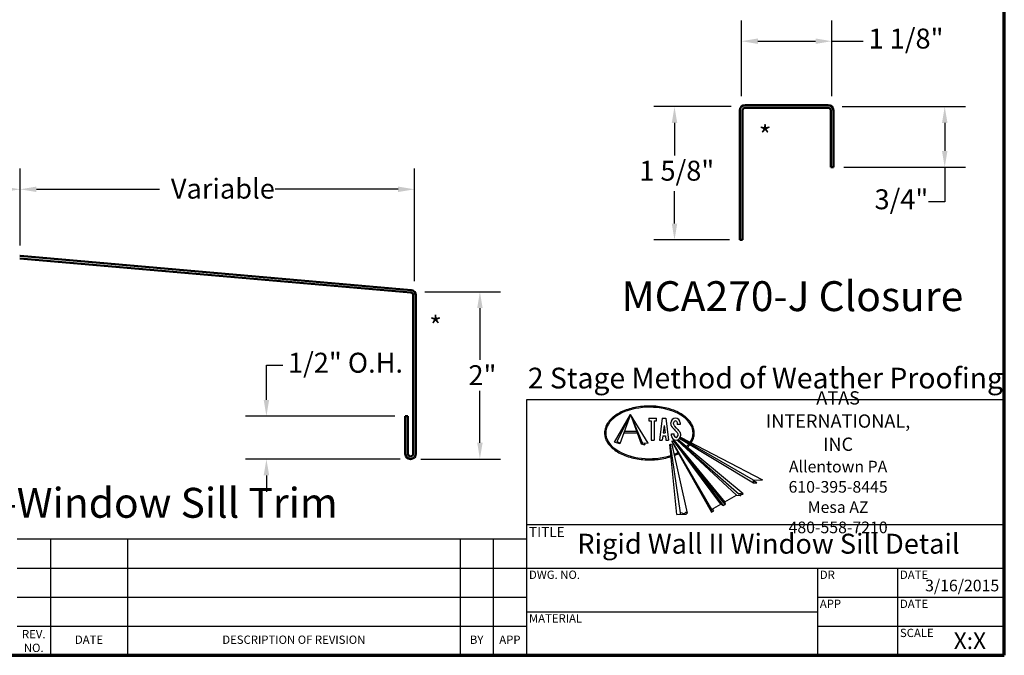
# Model space of a CAD drawing. Units: inches. Extents: x 0.6 to 33.4, y 0.6 to 21.4.
# Drawn here: x 21.6 to 33.4, y 0.6 to 8.3 of the extents above; entities that cross this region are included whole.
import ezdxf

# ---------------------------------------------------------------- set-up
doc = ezdxf.new("R2010")
doc.units = ezdxf.units.IN
doc.header["$LTSCALE"] = 2
doc.header["$MEASUREMENT"] = 0
for name, color, linetype, lineweight in [('Border (ANSI)', 7, 'Continuous', 70), ('Dimension (ANSI)', 7, 'Continuous', 25), ('Logo', 7, 'Continuous', 25), ('Sketch Geometry (ANSI)', 7, 'Continuous', 25), ('Symbol (ANSI)', 7, 'Continuous', 25), ('Title (ANSI)', 7, 'Continuous', 50), ('Visible (ANSI)', 7, 'Continuous', 50)]:
    doc.layers.add(name, color=color, linetype=linetype, lineweight=lineweight)
doc.styles.add('Label Text (ANSI)', font='tahoma.ttf')
doc.styles.add('Note Text (ANSI)', font='tahoma.ttf')
doc.styles.add('Title Block Info', font='tahoma.ttf')
doc.styles.add('Title Block Labels', font='tahoma.ttf')
doc.dimstyles.new('Architectural (ANSI)', dxfattribs={"dimscale": 2, "dimtxt": 0.12, "dimasz": 0.098425, "dimexe": 0.125, "dimexo": 0.0625, "dimgap": 0.031496, "dimtad": 0, "dimtih": 1, "dimtoh": 1, "dimdec": 4, "dimrnd": 1e-08, "dimzin": 3, "dimdsep": 46, "dimlunit": 4, "dimtxsty": 'Note Text (ANSI)', "dimcen": 0.09, "dimdle": 0.393701, "dimclrd": 256, "dimclre": 256, "dimclrt": 256, "dimadec": 0, "dimazin": 3, "dimtfac": 1, "dimtofl": 0, "dimtmove": 0, "dimatfit": 3, "dimfxl": 0, "dimfrac": 2, "dimtolj": 1, "dimtzin": 12, "dimlwd": -1, "dimlwe": -1, "dimarcsym": 0})

# ---------------------------------------------------------------- blocks, each defined once
blk = doc.blocks.new('Borders ATAS A Border')
at = {"layer": 'Border (ANSI)'}
for p, q in [((16.7, 0.3), (16.7, 10.7)), ((0.3, 0.3), (16.7, 0.3))]:
    blk.add_line(p, q, dxfattribs=at)
blk = doc.blocks.new('Title Blocks ATAS A-B Title Block')
at = {"layer": 'Logo', "linetype": 'Continuous'}
for p, q in [((5.5128, 4.0299), (5.6086, 4.1959)), ((5.5283, 4.0342), (5.6086, 4.1959)), ((5.6086, 4.1959), (5.544, 4.0185)), ((5.7141, 4.0235), (5.6086, 4.1959)), ((5.6086, 4.1959), (5.6731, 4.0185)), ((5.6809, 4.0264), (5.6086, 4.1959)), ((5.7194, 4.1737), (5.7194, 4.1571)), ((5.7194, 4.1737), (5.7638, 4.1737)), ((5.7194, 4.1571), (5.7335, 4.1571)), ((5.7335, 4.1571), (5.7335, 4.0407)), ((5.7498, 4.1571), (5.7638, 4.1571)), ((5.7498, 4.1571), (5.7498, 4.0407)), ((5.7638, 4.1571), (5.7638, 4.1737)), ((5.7992, 4.1737), (5.7829, 4.0407)), ((5.7992, 4.1737), (5.8216, 4.1737)), ((5.8216, 4.1737), (5.8379, 4.0407)), ((5.5723, 4.0964), (5.6448, 4.0964)), ((5.8104, 4.1307), (5.8048, 4.0851)), ((5.8104, 4.1307), (5.816, 4.0851)), ((5.8521, 4.1351), (5.8512, 4.1461)), ((5.8524, 4.1338), (5.8521, 4.1351)), ((5.8536, 4.1304), (5.8524, 4.1338)), ((5.8544, 4.1285), (5.8536, 4.1304)), ((5.8551, 4.127), (5.8544, 4.1285)), ((5.8564, 4.1243), (5.8551, 4.127)), ((5.8577, 4.1224), (5.8564, 4.1243)), ((5.8582, 4.1216), (5.8577, 4.1224)), ((5.8603, 4.1189), (5.8582, 4.1216)), ((5.8605, 4.1186), (5.8603, 4.1189)), ((5.8632, 4.1153), (5.8605, 4.1186)), ((5.8683, 4.1094), (5.8632, 4.1153)), ((5.8685, 4.135), (5.8679, 4.1461)), ((5.8692, 4.1085), (5.8683, 4.1094)), ((5.8728, 4.1277), (5.8685, 4.135)), ((5.8703, 4.1072), (5.8692, 4.1085)), ((5.8703, 4.1072), (5.8752, 4.102)), ((5.8743, 4.1257), (5.8728, 4.1277)), ((5.8827, 4.116), (5.8743, 4.1257)), ((5.8752, 4.102), (5.8785, 4.0984)), ((5.8785, 4.0984), (5.8869, 4.0887)), ((5.886, 4.1124), (5.8827, 4.116)), ((5.8909, 4.1072), (5.886, 4.1124)), ((5.8869, 4.0887), (5.8884, 4.0867)), ((5.89, 4.146), (5.89, 4.1349)), ((5.9067, 4.1349), (5.89, 4.1349)), ((5.8909, 4.1072), (5.892, 4.1059)), ((5.892, 4.1059), (5.8929, 4.105)), ((5.8929, 4.105), (5.898, 4.0991)), ((5.898, 4.0991), (5.9007, 4.0958)), ((5.9007, 4.0958), (5.9009, 4.0955)), ((5.9009, 4.0955), (5.903, 4.0928)), ((5.903, 4.0928), (5.9035, 4.092)), ((5.9035, 4.092), (5.9048, 4.0901)), ((5.9048, 4.0901), (5.9061, 4.0874)), ((5.9067, 4.146), (5.9067, 4.1349)), ((5.544, 4.0185), (5.5128, 4.0299)), ((5.544, 4.0185), (5.5283, 4.0342)), ((5.5685, 4.0857), (5.6487, 4.0857)), ((5.7335, 4.0407), (5.7498, 4.0407)), ((5.7829, 4.0407), (5.7993, 4.0407)), ((5.8027, 4.0684), (5.7993, 4.0407)), ((5.8027, 4.0684), (5.8181, 4.0684)), ((5.8048, 4.0851), (5.816, 4.0851)), ((5.8181, 4.0684), (5.8215, 4.0407)), ((5.8215, 4.0407), (5.8379, 4.0407)), ((5.8545, 4.0684), (5.8545, 4.0795)), ((5.8545, 4.0795), (5.8712, 4.0795)), ((5.8575, 4.035), (5.8662, 4.0401)), ((5.8575, 4.035), (6.0955, 3.6233)), ((5.8575, 4.035), (5.8575, 4.0325)), ((5.8575, 4.0325), (6.0955, 3.6071)), ((6.1511, 3.6555), (5.8662, 4.0401)), ((5.8662, 4.0401), (5.8684, 4.0388)), ((5.8684, 4.0388), (5.8703, 4.0399)), ((5.8684, 4.0388), (6.1651, 3.6475)), ((5.8699, 4.0422), (5.8712, 4.043)), ((5.8699, 4.0422), (6.175, 3.6691)), ((5.8699, 4.0422), (5.8703, 4.0399)), ((6.1776, 3.6545), (5.8703, 4.0399)), ((5.8712, 4.0684), (5.8712, 4.0795)), ((5.8884, 4.0867), (5.8927, 4.0794)), ((6.2466, 3.7106), (5.8889, 4.0415)), ((5.8918, 4.0424), (6.2613, 3.7172)), ((5.8927, 4.0794), (5.8933, 4.0683)), ((6.2869, 3.7176), (5.8948, 4.0437)), ((5.9048, 4.0523), (6.3477, 3.7843)), ((5.9061, 4.0874), (5.9068, 4.0859)), ((6.3477, 3.8004), (5.9064, 4.0549)), ((5.9068, 4.0859), (5.9076, 4.084)), ((5.9076, 4.084), (5.9088, 4.0806)), ((5.9088, 4.0806), (5.9091, 4.0793)), ((5.9088, 4.0605), (6.4035, 3.8034)), ((5.9091, 4.0793), (5.91, 4.0683)), ((5.6731, 4.0185), (5.6809, 4.0264)), ((5.6731, 4.0185), (5.6945, 4.0128)), ((5.6809, 4.0264), (5.7141, 4.0235)), ((5.6899, 4.0256), (5.6945, 4.0128)), ((5.8447, 4.0144), (5.849, 4.0145)), ((5.8864, 3.5945), (5.8447, 4.0144)), ((5.8489, 4.0155), (5.8498, 4.0167)), ((5.9097, 3.6043), (5.8489, 4.0155)), ((5.8498, 4.0167), (5.8508, 4.0164)), ((5.8508, 4.0164), (5.8529, 4.015)), ((5.8529, 4.015), (5.855, 4.0165)), ((5.8556, 4.0168), (5.855, 4.0165)), ((5.8569, 4.0159), (5.8556, 4.0168)), ((5.8569, 4.0159), (5.9499, 3.6011)), ((6.3477, 3.8004), (6.4035, 3.8034)), ((6.3477, 3.7843), (6.3477, 3.8004)), ((6.3685, 3.7854), (6.3477, 3.7974)), ((6.3477, 3.7843), (6.3685, 3.7854)), ((6.175, 3.6693), (6.2466, 3.7106)), ((6.2466, 3.7106), (6.2682, 3.7087)), ((6.2607, 3.7177), (6.2608, 3.7183)), ((6.2622, 3.7164), (6.2607, 3.7177)), ((6.2608, 3.7183), (6.262, 3.7195)), ((6.2608, 3.7183), (6.2608, 3.7183)), ((6.262, 3.7195), (6.2643, 3.7205)), ((6.2647, 3.7154), (6.2622, 3.7164)), ((6.2643, 3.7205), (6.2723, 3.7195)), ((6.2668, 3.7154), (6.2647, 3.7154)), ((6.2685, 3.7156), (6.2668, 3.7154)), ((6.2682, 3.7087), (6.271, 3.7087)), ((6.2693, 3.7156), (6.2685, 3.7156)), ((6.2718, 3.7148), (6.2693, 3.7156)), ((6.271, 3.7087), (6.2724, 3.7092)), ((6.2738, 3.713), (6.2718, 3.7148)), ((6.2723, 3.7195), (6.2788, 3.7163)), ((6.2724, 3.7092), (6.2731, 3.7099)), ((6.2731, 3.7099), (6.2739, 3.7119)), ((6.2739, 3.7119), (6.2738, 3.713)), ((6.2788, 3.7163), (6.2845, 3.7162)), ((6.2845, 3.7162), (6.2871, 3.7177)), ((6.0955, 3.6233), (6.1512, 3.6555)), ((6.0955, 3.6233), (6.0955, 3.6071)), ((6.0955, 3.6071), (6.1094, 3.6152)), ((6.1094, 3.6152), (6.1024, 3.6273)), ((6.1512, 3.6555), (6.1652, 3.6474)), ((6.1652, 3.6474), (6.1776, 3.6545)), ((6.175, 3.6693), (6.1776, 3.6545)), ((5.8864, 3.5945), (5.944, 3.5955)), ((5.9095, 3.5969), (5.9098, 3.6051)), ((5.9098, 3.6051), (5.9178, 3.6049)), ((5.9178, 3.6049), (5.9288, 3.5976)), ((5.9288, 3.5976), (5.9399, 3.6053)), ((5.944, 3.607), (5.9399, 3.6053)), ((5.9499, 3.6011), (5.944, 3.607)), ((5.944, 3.5955), (5.9499, 3.6011))]:
    blk.add_line(p, q, dxfattribs=at)
at = {"layer": 'Logo', "color": 7, "linetype": 'Continuous', "lineweight": 25}
blk.add_line((5.9006, 4.0476), (5.903, 4.0501), dxfattribs=at)
at = {"layer": 'Logo', "linetype": 'Continuous'}
for centre, radius, start, end in [((5.879, 4.146), 0.0277, 0, 180), ((5.879, 4.146), 0.0111, 0, 180), ((5.8822, 4.0684), 0.0277, 180, 0), ((5.8822, 4.0684), 0.0111, 180, 0)]:
    blk.add_arc(centre, radius, start, end, dxfattribs=at)
at = {"layer": 'Logo'}
for start_param, end_param in [(5.920587, 11.509279), (5.721945, 5.844109), (5.311273, 5.424577)]:
    blk.add_ellipse((5.7221, 4.0849), major_axis=(0.2627, 0), ratio=0.589286, start_param=start_param, end_param=end_param, dxfattribs=at)
for points in [[(5.9742, 4.0266), (5.9873, 4.0542), (5.992, 4.0831), (5.9882, 4.1121), (5.9761, 4.14), (5.9562, 4.1658), (5.9293, 4.1889), (5.8963, 4.2087), (5.8583, 4.2249), (5.8164, 4.2368), (5.7716, 4.2442), (5.7253, 4.2468), (5.679, 4.2448), (5.6339, 4.2381), (5.5913, 4.2269), (5.5527, 4.2113), (5.5191, 4.1919), (5.4913, 4.1691), (5.4704, 4.1437), (5.457, 4.1161), (5.4522, 4.0872), (5.4558, 4.0583), (5.4677, 4.0303), (5.4874, 4.0044), (5.5141, 3.9812), (5.5469, 3.9613), (5.5848, 3.9451), (5.6268, 3.9331), (5.6716, 3.9256), (5.7178, 3.9228), (5.7642, 3.9247), (5.8093, 3.9314), (5.8519, 3.9426)], [(5.9501, 3.9978), (5.9544, 4.002), (5.9585, 4.0064), (5.9624, 4.0108), (5.9661, 4.0152)], [(5.8717, 3.9498), (5.8783, 3.9525), (5.8848, 3.9553), (5.8911, 3.9582), (5.8973, 3.9613)]]:
    blk.add_spline(points, degree=3, dxfattribs=at)
at = {"layer": 'Sketch Geometry (ANSI)'}
for p, q in [((7.8575, 4.2837), (4.9825, 4.2837)), ((4.9825, 4.2837), (4.9825, 2.7462)), ((7.8575, 2.7462), (7.8575, 4.2837)), ((4.9825, 3.5337), (7.8575, 3.5337)), ((4.9825, 3.4462), (1.9175, 3.4462)), ((2.1175, 3.4462), (2.1175, 2.7462)), ((2.5825, 3.4462), (2.5825, 2.7462)), ((4.5825, 3.4462), (4.5825, 2.7462)), ((4.7825, 3.4462), (4.7825, 2.7462)), ((1.9175, 3.2712), (4.9825, 3.2712)), ((4.9825, 3.2712), (7.8575, 3.2712)), ((6.7325, 3.2712), (6.7325, 2.7462)), ((7.2147, 3.2712), (7.2147, 2.7462)), ((1.9175, 3.0962), (4.9825, 3.0962)), ((6.7325, 3.0962), (7.8575, 3.0962)), ((4.9825, 3.0087), (6.7325, 3.0087)), ((1.9175, 2.9212), (4.9825, 2.9212)), ((6.7325, 2.9212), (7.8575, 2.9212)), ((1.9175, 2.7462), (4.9825, 2.7462)), ((4.9825, 2.7462), (7.8575, 2.7462))]:
    blk.add_line(p, q, dxfattribs=at)
at = {"layer": 'Symbol (ANSI)', "char_height": 0.05, "attachment_point": 5, "style": 'Title Block Labels'}
for s, insert, line_spacing_factor in [('{\\H1.6x;ATAS INTERNATIONAL, INC\\P\\H0.875x;Allentown PA\\H1.3631x; \\H0.73365x;\\P610-395-8445\\H1.1376x; \\H0.87902x;\\PMesa AZ\\H1.1946x; \\H0.83708x;\\P480-558-7210\\H1.1855x; }', (6.8575, 3.9087), 1.04605), ('REV.\\PNO.', (2.0175, 2.8259), 0.987884)]:
    blk.add_mtext(s, dxfattribs=dict(at, insert=insert, line_spacing_factor=line_spacing_factor))
at = {"layer": 'Symbol (ANSI)'}
for s, insert, char_height, attachment_point, style in [('\\fTahoma|b0|i0;\\H0.0600;TITLE', (4.9975, 3.5187), 0.06, 1, 'Title Block Labels'), ('DWG. NO.', (4.9975, 3.2562), 0.05, 1, 'Title Block Labels'), ('DR', (6.7475, 3.2562), 0.05, 1, 'Title Block Labels'), ('DATE', (7.2297, 3.2562), 0.05, 1, 'Title Block Labels'), ('APP', (6.7475, 3.0812), 0.05, 1, 'Title Block Labels'), ('DATE', (7.2297, 3.0812), 0.05, 1, 'Title Block Labels'), ('MATERIAL', (4.9975, 2.9937), 0.05, 1, 'Title Block Labels'), ('SCALE', (7.2297, 2.9062), 0.05, 1, 'Title Block Labels'), ('DATE', (2.35, 2.8337), 0.05, 5, 'Title Block Labels'), ('DESCRIPTION OF REVISION', (3.5825, 2.8337), 0.05, 5, 'Title Block Labels'), ('BY', (4.6825, 2.8337), 0.05, 5, 'Title Block Labels'), ('APP', (4.8825, 2.8337), 0.05, 5, 'Title Block Labels'), ('\\fTahoma|b0|i0;\\H0.1000;X:X', (7.7475, 2.8337), 0.1, 6, 'Title Block Info')]:
    blk.add_mtext(s, dxfattribs=dict(at, insert=insert, char_height=char_height, attachment_point=attachment_point, style=style))
at = {"layer": 'Symbol (ANSI)', "style": 'Title Block Info'}
blk.add_attdef('CREATION_DATE_001', (7.381, 3.1314), '', height=0.07, dxfattribs=at)
at = {"layer": 'Title (ANSI)', "attachment_point": 5, "style": 'Note Text (ANSI)'}
for s, insert, char_height in [('\\fTahoma|b0|i0;\\H0.1250;2 Stage Method of Weather Proofing', (6.42, 4.4153), 0.125), (' Rigid Wall II Window Sill Detail', (6.42, 3.4025), 0.12), ('\\fTahoma|b0|i0;\\H0.1000; ', (5.8575, 3.14), 0.1), ('\\fTahoma|b0|i0;\\H0.1000; ', (5.8575, 2.8775), 0.1)]:
    blk.add_mtext(s, dxfattribs=dict(at, insert=insert, char_height=char_height))
blk = doc.blocks.new('*D8')
at = {"layer": 'Defpoints', "color": 0, "transparency": 16777216}
for p in [(30.237, 7.207), (29.431, 5.601), (30.218, 5.601)]:
    blk.add_point(p, dxfattribs=at)
at = {"layer": 'Dimension (ANSI)', "transparency": 16777216}
for p, q in [((30.112, 7.207), (29.181, 7.207)), ((29.431, 7.01), (29.431, 6.618)), ((29.431, 5.798), (29.431, 6.189)), ((30.093, 5.601), (29.181, 5.601))]:
    blk.add_line(p, q, dxfattribs=at)
for points in [[(29.398, 7.01), (29.464, 7.01), (29.431, 7.207)], [(29.398, 5.798), (29.464, 5.798), (29.431, 5.601)]]:
    blk.add_solid(points, dxfattribs=at)
at = {"layer": 'Dimension (ANSI)', "transparency": 16777216, "insert": (29.007, 6.555), "char_height": 0.24, "attachment_point": 1, "style": 'Note Text (ANSI)'}
blk.add_mtext('\\A1;1 5/8"', dxfattribs=at)
blk = doc.blocks.new('*D9')
at = {"layer": 'Defpoints', "color": 0, "transparency": 16777216}
for p in [(30.237, 7.994), (30.237, 7.207), (31.324, 7.207)]:
    blk.add_point(p, dxfattribs=at)
at = {"layer": 'Dimension (ANSI)', "transparency": 16777216}
for p, q in [((30.237, 7.332), (30.237, 8.244)), ((31.324, 7.332), (31.324, 8.244)), ((30.434, 7.994), (31.128, 7.994)), ((31.324, 7.994), (31.703, 7.994))]:
    blk.add_line(p, q, dxfattribs=at)
for points in [[(30.434, 8.027), (30.434, 7.962), (30.237, 7.994)], [(31.128, 8.027), (31.128, 7.962), (31.324, 7.994)]]:
    blk.add_solid(points, dxfattribs=at)
at = {"layer": 'Dimension (ANSI)', "transparency": 16777216, "insert": (31.766, 8.146), "char_height": 0.24, "attachment_point": 1, "style": 'Note Text (ANSI)'}
blk.add_mtext('\\A1;1 1/8"', dxfattribs=at)
blk = doc.blocks.new('*D10')
at = {"layer": 'Defpoints', "color": 0, "transparency": 16777216}
for p in [(31.324, 7.207), (32.683, 7.207), (31.343, 6.476)]:
    blk.add_point(p, dxfattribs=at)
at = {"layer": 'Dimension (ANSI)', "transparency": 16777216}
for p, q in [((31.449, 7.207), (32.933, 7.207)), ((32.683, 7.01), (32.683, 6.673)), ((31.468, 6.476), (32.933, 6.476)), ((32.683, 6.476), (32.683, 6.06)), ((32.683, 6.06), (32.486, 6.06))]:
    blk.add_line(p, q, dxfattribs=at)
for points in [[(32.65, 7.01), (32.716, 7.01), (32.683, 7.207)], [(32.65, 6.673), (32.716, 6.673), (32.683, 6.476)]]:
    blk.add_solid(points, dxfattribs=at)
at = {"layer": 'Dimension (ANSI)', "transparency": 16777216, "insert": (31.838, 6.211), "char_height": 0.24, "attachment_point": 1, "style": 'Note Text (ANSI)'}
blk.add_mtext('\\A1;3/4"', dxfattribs=at)
blk = doc.blocks.new('*D12')
at = {"layer": 'Defpoints', "color": 0, "transparency": 16777216}
for p in [(26.302, 6.211), (21.556, 5.41), (26.302, 4.978)]:
    blk.add_point(p, dxfattribs=at)
at = {"layer": 'Dimension (ANSI)', "transparency": 16777216}
for p, q in [((21.556, 5.535), (21.556, 6.461)), ((26.302, 5.103), (26.302, 6.461)), ((21.753, 6.211), (23.234, 6.211)), ((26.105, 6.211), (24.624, 6.211))]:
    blk.add_line(p, q, dxfattribs=at)
for points in [[(21.753, 6.244), (21.753, 6.178), (21.556, 6.211)], [(26.105, 6.244), (26.105, 6.178), (26.302, 6.211)]]:
    blk.add_solid(points, dxfattribs=at)
at = {"layer": 'Dimension (ANSI)', "transparency": 16777216, "insert": (23.297, 6.339), "char_height": 0.24, "attachment_point": 1, "style": 'Note Text (ANSI)'}
blk.add_mtext('\\A1; Variable ', dxfattribs=at)
blk = doc.blocks.new('*D13')
at = {"layer": 'Defpoints', "color": 0, "transparency": 16777216}
for p in [(21.556, 6.211), (17.787, 5.423), (21.556, 5.41)]:
    blk.add_point(p, dxfattribs=at)
at = {"layer": 'Dimension (ANSI)', "transparency": 16777216}
for p, q in [((17.787, 5.548), (17.787, 6.461)), ((21.556, 5.535), (21.556, 6.461)), ((17.984, 6.211), (19.175, 6.211)), ((21.36, 6.211), (20.169, 6.211))]:
    blk.add_line(p, q, dxfattribs=at)
for points in [[(17.984, 6.244), (17.984, 6.178), (17.787, 6.211)], [(21.36, 6.244), (21.36, 6.178), (21.556, 6.211)]]:
    blk.add_solid(points, dxfattribs=at)
at = {"layer": 'Dimension (ANSI)', "transparency": 16777216, "insert": (19.238, 6.362), "char_height": 0.24, "attachment_point": 1, "style": 'Note Text (ANSI)'}
blk.add_mtext('\\A1;3 3/4"', dxfattribs=at)
blk = doc.blocks.new('*D14')
at = {"layer": 'Defpoints', "color": 0, "transparency": 16777216}
for p in [(26.302, 4.978), (26.255, 2.963), (27.089, 2.963)]:
    blk.add_point(p, dxfattribs=at)
at = {"layer": 'Dimension (ANSI)', "transparency": 16777216}
for p, q in [((26.427, 4.978), (27.339, 4.978)), ((27.089, 4.781), (27.089, 4.156)), ((27.089, 3.16), (27.089, 3.785)), ((26.38, 2.963), (27.339, 2.963))]:
    blk.add_line(p, q, dxfattribs=at)
for points in [[(27.057, 4.781), (27.122, 4.781), (27.089, 4.978)], [(27.057, 3.16), (27.122, 3.16), (27.089, 2.963)]]:
    blk.add_solid(points, dxfattribs=at)
at = {"layer": 'Dimension (ANSI)', "transparency": 16777216, "insert": (26.951, 4.093), "char_height": 0.24, "attachment_point": 1, "style": 'Note Text (ANSI)'}
blk.add_mtext('\\A1;2"', dxfattribs=at)
blk = doc.blocks.new('*D15')
at = {"layer": 'Defpoints', "color": 0, "transparency": 16777216}
for p in [(26.191, 3.479), (24.52, 2.963), (26.255, 2.963)]:
    blk.add_point(p, dxfattribs=at)
at = {"layer": 'Dimension (ANSI)', "transparency": 16777216}
for p, q in [((24.52, 3.676), (24.52, 4.092)), ((24.52, 4.092), (24.717, 4.092)), ((26.066, 3.479), (24.27, 3.479)), ((26.13, 2.963), (24.27, 2.963)), ((24.52, 2.766), (24.52, 2.569))]:
    blk.add_line(p, q, dxfattribs=at)
for points in [[(24.487, 3.676), (24.553, 3.676), (24.52, 3.479)], [(24.487, 2.766), (24.553, 2.766), (24.52, 2.963)]]:
    blk.add_solid(points, dxfattribs=at)
at = {"layer": 'Dimension (ANSI)', "transparency": 16777216, "insert": (24.78, 4.243), "char_height": 0.24, "attachment_point": 1, "style": 'Note Text (ANSI)'}
blk.add_mtext('\\A1;1/2"{ O.H.}', dxfattribs=at)

msp = doc.modelspace()

# ---------------------------------------------------------------- linework, layer by layer
at = {"layer": 'Visible (ANSI)', "color": 1, "true_color": 0xff0000}
for p, q in [((30.21819, 7.16172), (30.21819, 5.60072)), ((30.25019, 5.60072), (30.25019, 7.16172)), ((31.27919, 7.22572), (30.28219, 7.22572)), ((30.28219, 7.19372), (31.27919, 7.19372)), ((31.31119, 7.16172), (31.31119, 6.47572)), ((31.34319, 6.47572), (31.34319, 7.16172)), ((31.31119, 6.47572), (31.34319, 6.47572)), ((30.25019, 5.60072), (30.21819, 5.60072)), ((26.25767, 4.96673), (21.55358, 5.37828)), ((26.26046, 4.99861), (21.55637, 5.41016)), ((26.28688, 3.02683), (26.28688, 4.93485)), ((26.31888, 3.02683), (26.31888, 4.93485)), ((26.19088, 3.47883), (26.19088, 3.02683)), ((26.22288, 3.47883), (26.19088, 3.47883)), ((26.22288, 3.47883), (26.22288, 3.02683))]:
    msp.add_line(p, q, dxfattribs=at)
for centre, radius, start, end in [((30.28219, 7.16172), 0.064, 90, 180), ((30.28219, 7.16172), 0.032, 90, 180), ((31.27919, 7.16172), 0.064, 0, 90), ((31.27919, 7.16172), 0.032, 0, 90), ((21.55079, 5.34641), 0.064, 85, 90), ((21.55079, 5.34641), 0.032, 85, 90), ((26.25488, 4.93485), 0.064, 0, 85), ((26.25488, 4.93485), 0.032, 0, 85), ((26.25488, 3.02683), 0.064, 180, 0), ((26.25488, 3.02683), 0.032, 180, 0)]:
    msp.add_arc(centre, radius, start, end, dxfattribs=at)

# ---------------------------------------------------------------- block references
at = {"xscale": 2, "yscale": 2, "zscale": 2}
msp.add_blockref('Borders ATAS A Border', (0, 0), dxfattribs=at)
msp.add_blockref('Title Blocks ATAS A-B Title Block', (17.68497, -4.89243), dxfattribs=at).add_auto_attribs({'CREATION_DATE_001': '3/16/2015'})

# ---------------------------------------------------------------- texts
at = {"layer": 'Symbol (ANSI)'}
for s, insert, char_height, attachment_point, style in [('*', (30.44436, 6.9778), 0.24, 1, 'Note Text (ANSI)'), ('MCA270-J Closure', (28.79356, 4.63197), 0.36, 7, 'Label Text (ANSI)'), ('*', (26.47926, 4.68207), 0.24, 1, 'Note Text (ANSI)'), ('MCA670-Window Sill Trim ', (19.51603, 2.14389), 0.36, 7, 'Label Text (ANSI)')]:
    msp.add_mtext(s, dxfattribs=dict(at, insert=insert, char_height=char_height, attachment_point=attachment_point, style=style))

# ---------------------------------------------------------------- dimensions: what is measured, and where the dimension line sits
at = {"layer": 'Dimension (ANSI)'}
for base, p1, p2, angle, override, picture, middle in [((30.23693, 7.99437), (31.32444, 7.20697), (30.23693, 7.20697), 180, {"dimtih": 0, "dimtoh": 0, "dimdec": 3, "dimlfac": 1, "dimtp": 0, "dimtm": 0, "dimtdec": 2, "dimatfit": 2}, '*D9', (32.18995, 7.99437)), ((29.430788, 5.600717), (30.236935, 7.206972), (30.21819, 5.600717), 90, {"dimdec": 4, "dimlfac": 1, "dimtp": 0, "dimtm": 0, "dimtdec": 2, "dimatfit": 1}, '*D8', (29.430788, 6.403844)), ((32.682979, 7.206972), (31.34319, 6.475717), (31.324444, 7.206972), 270, {"dimdec": 4, "dimlfac": 1, "dimtp": 0, "dimtm": 0, "dimtdec": 2, "dimatfit": 2}, '*D10', (32.130591, 6.059625)), ((21.55637, 6.21075), (17.78718, 5.42335), (21.55637, 5.41016), 180, {"dimtih": 0, "dimtoh": 0, "dimdec": 4, "dimlfac": 1, "dimtp": 0, "dimtm": 0, "dimtdec": 2, "dimatfit": 1}, '*D13', (19.67177, 6.21075)), ((27.08947, 2.96283), (26.30207, 4.97809), (26.25488, 2.96283), 90, {"dimdec": 4, "dimlfac": 1, "dimtp": 0, "dimtm": 0, "dimtdec": 2, "dimatfit": 1}, '*D14', (27.08947, 3.97046))]:
    dim = msp.add_linear_dim(base=base, p1=p1, p2=p2, angle=angle, dimstyle='Architectural (ANSI)', override=override, dxfattribs=at)
    dim.commit()
    dim.dimension.update_dxf_attribs({"geometry": picture, "text_midpoint": middle, "dimtype": 160})
for base, p1, p2, angle, text, override, picture, middle in [((26.30207, 6.21092), (21.55637, 5.41016), (26.30207, 4.97809), 180, ' Variable ', {"dimtih": 0, "dimtoh": 0, "dimdec": 4, "dimlfac": 1, "dimtp": 0, "dimtm": 0, "dimtdec": 2, "dimatfit": 1}, '*D12', (23.92922, 6.21092)), ((24.51995, 2.96283), (26.19088, 3.47883), (26.25488, 2.96283), 90, '<>{ O.H.}', {"dimdec": 4, "dimlfac": 1, "dimtp": 0, "dimtm": 0, "dimtdec": 2, "dimatfit": 1}, '*D15', (25.43548, 4.09178))]:
    dim = msp.add_linear_dim(base=base, p1=p1, p2=p2, angle=angle, text=text, dimstyle='Architectural (ANSI)', override=override, dxfattribs=at)
    dim.commit()
    dim.dimension.update_dxf_attribs({"geometry": picture, "text_midpoint": middle, "dimtype": 160})

doc.saveas('drawing.dxf')
